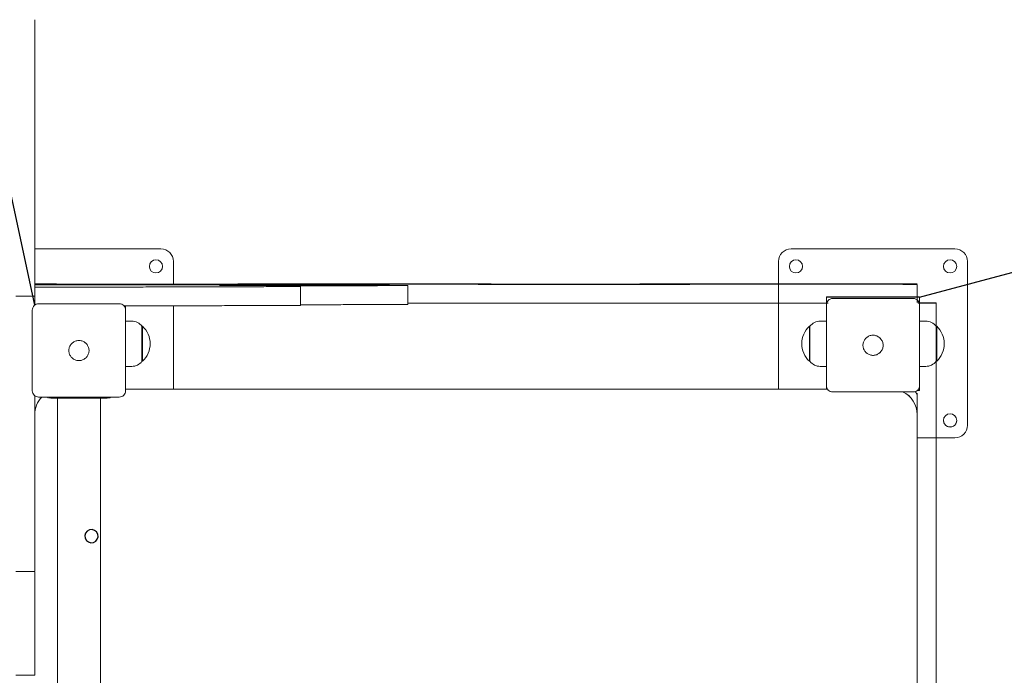
# Model space of a CAD drawing. Units: millimetres. Extents: x 19446 to 19574, y -4181 to -4062.
# Drawn here: x 19516 to 19524, y -4145 to -4140 of the extents above; entities that cross this region are included whole.
import ezdxf

# ---------------------------------------------------------------- set-up
doc = ezdxf.new("R2010")
doc.units = ezdxf.units.MM
doc.header["$PDSIZE"] = -1
doc.linetypes.add('ACAD_ISO02W100', pattern=[15, 12, -3])
doc.styles.add('SLDTEXTSTYLE1', font='romans.shx', dxfattribs={"width": 0.681818})
doc.dimstyles.new('ISO-25', dxfattribs={"dimtxt": 2.5, "dimasz": 2.5, "dimexe": 1.25, "dimexo": 0.625, "dimtad": 1, "dimtxsty": 'Standard', "dimcen": 2.5, "dimadec": 0, "dimazin": 0, "dimtfac": 1, "dimtmove": 0, "dimatfit": 3, "dimfxl": 1, "dimarcsym": 0})

# ---------------------------------------------------------------- blocks, each defined once
blk = doc.blocks.new('*D1')
at = {"color": 0, "linetype": 'Continuous', "lineweight": -2, "ltscale": 0.4, "transparency": 16777216}
for p, q in [((19544.0763, -4136.7421), (19540.7363, -4137.6414)), ((19552.5321, -4136.7421), (19544.0763, -4136.7421)), ((19523.0636, -4142.3995), (19537.5479, -4138.4998))]:
    blk.add_line(p, q, dxfattribs=at)
at = {"color": 0, "linetype": 'Continuous', "ltscale": 0.4, "transparency": 16777216}
blk.add_solid([(19540.5932, -4137.1099), (19540.8794, -4138.1728), (19537.5479, -4138.4998)], dxfattribs=at)
at = {"layer": 'Defpoints', "color": 0, "linetype": 'Continuous', "ltscale": 0.4, "transparency": 16777216}
for p in [(19537.5479, -4138.4998), (19523.0636, -4142.3995)]:
    blk.add_point(p, dxfattribs=at)
at = {"color": 0, "linetype": 'Continuous', "ltscale": 0.4, "transparency": 16777216, "insert": (19549.0662, -4133.1348), "char_height": 3.5, "attachment_point": 5, "style": 'SLDTEXTSTYLE1'}
blk.add_mtext('1,50', dxfattribs=at)
blk = doc.blocks.new('*D6')
at = {"color": 0, "linetype": 'Continuous', "lineweight": -2, "ltscale": 0.4, "transparency": 16777216}
for p, q in [((19502.5799, -4119.1524), (19511.0357, -4119.1524)), ((19511.0357, -4119.1524), (19512.1994, -4124.569)), ((19516.0436, -4142.4627), (19512.893, -4127.7973))]:
    blk.add_line(p, q, dxfattribs=at)
at = {"color": 0, "linetype": 'Continuous', "ltscale": 0.4, "transparency": 16777216}
blk.add_solid([(19512.7375, -4124.4534), (19511.6614, -4124.6846), (19512.893, -4127.7973)], dxfattribs=at)
at = {"layer": 'Defpoints', "color": 0, "linetype": 'Continuous', "ltscale": 0.4, "transparency": 16777216}
for p in [(19512.893, -4127.7973), (19516.0436, -4142.4627)]:
    blk.add_point(p, dxfattribs=at)
at = {"color": 0, "linetype": 'Continuous', "ltscale": 0.4, "transparency": 16777216, "insert": (19506.0458, -4115.545), "char_height": 3.5, "attachment_point": 5, "style": 'SLDTEXTSTYLE1'}
blk.add_mtext('1,50', dxfattribs=at)
blk = doc.blocks.new('*D11')
at = {"color": 0, "linetype": 'Continuous', "lineweight": -2, "ltscale": 0.4, "transparency": 16777216}
for p, q in [((19520.5536, -4127.4311), (19560.5218, -4127.4311)), ((19559.5218, -4130.7331), (19559.5218, -4144.2294)), ((19559.5218, -4164.9403), (19559.5218, -4151.4441)), ((19520.5436, -4168.2423), (19560.5218, -4168.2423))]:
    blk.add_line(p, q, dxfattribs=at)
at = {"color": 0, "linetype": 'Continuous', "ltscale": 0.4, "transparency": 16777216}
for points in [[(19558.9715, -4130.7331), (19560.0722, -4130.7331), (19559.5218, -4127.4311)], [(19558.9715, -4164.9403), (19560.0722, -4164.9403), (19559.5218, -4168.2423)]]:
    blk.add_solid(points, dxfattribs=at)
at = {"layer": 'Defpoints', "color": 0, "linetype": 'Continuous', "ltscale": 0.4, "transparency": 16777216}
for p in [(19519.5536, -4127.4311), (19559.5218, -4127.4311), (19519.5436, -4168.2423)]:
    blk.add_point(p, dxfattribs=at)
at = {"color": 0, "linetype": 'Continuous', "ltscale": 0.4, "transparency": 16777216, "insert": (19559.5218, -4147.8367), "char_height": 3.5, "attachment_point": 5, "style": 'SLDTEXTSTYLE1'}
blk.add_mtext('4,08', dxfattribs=at)

msp = doc.modelspace()

# ---------------------------------------------------------------- linework, layer by layer
at = {"color": 7, "linetype": 'Continuous', "lineweight": 15}
for p, q in [((19517.0436, -4142.0157), (19516.0436, -4142.0157)), ((19517.0436, -4142.0158), (19516.0436, -4142.0158)), ((19523.3436, -4142.0157), (19522.0436, -4142.0157)), ((19523.3436, -4142.0158), (19522.0436, -4142.0158)), ((19517.1436, -4142.3019), (19517.1436, -4142.1158)), ((19521.9436, -4142.1158), (19521.9436, -4143.1286)), ((19523.4436, -4143.4158), (19523.4436, -4142.1158)), ((19516.9524, -4142.1544), (19516.9524, -4142.1545)), ((19517.0574, -4142.1545), (19517.0574, -4142.1544)), ((19522.0298, -4142.1544), (19522.0298, -4142.1545)), ((19522.1348, -4142.1545), (19522.1348, -4142.1544)), ((19523.2524, -4142.1544), (19523.2524, -4142.1545)), ((19523.3574, -4142.1545), (19523.3574, -4142.1544)), ((19517.9397, -4142.3075), (19517.9397, -4142.3073)), ((19518.0557, -4142.3069), (19518.0557, -4142.307)), ((19518.1432, -4142.3078), (19518.1366, -4142.3079)), ((19518.1518, -4142.4642), (19518.1518, -4142.3142)), ((19519.0026, -4142.4564), (19519.0026, -4142.3064)), ((19515.8936, -4142.3914), (19516.0436, -4142.3914)), ((19516.0436, -4142.4627), (19516.0436, -4142.3914)), ((19516.0736, -4142.4517), (19516.7136, -4142.4517)), ((19522.3236, -4142.3995), (19522.3236, -4142.3958)), ((19523.0636, -4142.3958), (19522.3236, -4142.3958)), ((19522.3236, -4142.3995), (19522.3236, -4142.46)), ((19523.0636, -4142.3995), (19522.3236, -4142.3995)), ((19522.3443, -4142.4195), (19522.3436, -4142.4195)), ((19522.3436, -4142.4195), (19522.3436, -4142.42)), ((19522.3736, -4142.41), (19523.0136, -4142.41)), ((19523.0436, -4142.4195), (19523.0429, -4142.4195)), ((19523.0436, -4142.42), (19523.0436, -4142.4195)), ((19523.0636, -4142.3995), (19523.0636, -4142.3958)), ((19523.0636, -4142.46), (19523.0636, -4142.3995)), ((19516.0236, -4142.5024), (19516.0236, -4142.5017)), ((19516.0236, -4143.1424), (19516.0236, -4142.5024)), ((19516.7636, -4142.5017), (19516.7636, -4142.4688)), ((19516.7636, -4142.5024), (19516.7636, -4142.5017)), ((19516.7636, -4142.5024), (19516.7636, -4143.1424)), ((19517.1436, -4143.1286), (19517.1436, -4142.4675)), ((19522.3236, -4142.4607), (19522.3236, -4142.46)), ((19522.3236, -4143.1007), (19522.3236, -4142.4607)), ((19523.0636, -4142.4607), (19523.0636, -4142.46)), ((19523.0636, -4142.4607), (19523.0636, -4143.1007)), ((19516.8125, -4142.5887), (19516.7636, -4142.5887)), ((19522.3236, -4142.5887), (19522.2747, -4142.5887)), ((19523.1125, -4142.5887), (19523.0636, -4142.5887)), ((19516.8986, -4142.6297), (19516.8933, -4142.6297)), ((19516.8936, -4142.9072), (19516.8936, -4142.6302)), ((19516.8986, -4142.9077), (19516.8986, -4142.6297)), ((19522.194, -4142.6297), (19522.1886, -4142.6297)), ((19522.1886, -4142.6297), (19522.1886, -4142.9077)), ((19522.1936, -4142.6302), (19522.1936, -4142.9072)), ((19523.1986, -4142.6297), (19523.1933, -4142.6297)), ((19523.1936, -4142.9072), (19523.1936, -4142.6302)), ((19523.1986, -4142.9077), (19523.1986, -4142.6297)), ((19516.8933, -4142.9077), (19516.8986, -4142.9077)), ((19522.1886, -4142.9077), (19522.194, -4142.9077)), ((19523.1933, -4142.9077), (19523.1986, -4142.9077)), ((19516.7636, -4142.9487), (19516.8125, -4142.9487)), ((19522.2747, -4142.9487), (19522.3236, -4142.9487)), ((19523.0636, -4142.9487), (19523.1125, -4142.9487)), ((19522.3321, -4143.1286), (19516.7636, -4143.1286)), ((19522.3332, -4143.1301), (19516.7636, -4143.1301)), ((19522.3334, -4143.1305), (19516.7636, -4143.1305)), ((19522.3236, -4143.1007), (19522.3236, -4143.1285)), ((19522.3736, -4143.1507), (19523.0136, -4143.1507)), ((19523.0452, -4143.1395), (19523.0636, -4143.1395)), ((19523.0636, -4143.1395), (19523.0636, -4143.1007)), ((19516.0436, -4143.1885), (19516.0439, -4143.1826)), ((19516.0736, -4143.1924), (19516.7136, -4143.1924)), ((19516.2236, -4143.1996), (19516.2236, -4148.7086)), ((19516.5636, -4148.7086), (19516.5636, -4143.1996)), ((19516.6431, -4143.1925), (19516.643, -4143.1927)), ((19523.0436, -4143.1885), (19523.0436, -4143.19)), ((19523.0436, -4143.19), (19523.0436, -4143.3301)), ((19523.0436, -4143.3305), (19523.0436, -4143.3301)), ((19523.0436, -4148.5304), (19523.0436, -4143.3305)), ((19523.3574, -4143.3771), (19523.3574, -4143.377)), ((19523.0436, -4143.5158), (19523.3436, -4143.5158)), ((19515.8936, -4144.576), (19516.0436, -4144.576)), ((19515.8936, -4145.4001), (19516.0436, -4145.4001))]:
    msp.add_line(p, q, dxfattribs=at)
at = {"linetype": 'Continuous', "lineweight": 15}
for p, q in [((19523.0436, -4142.2973), (19523.0436, -4142.4408)), ((19523.1936, -4142.4444), (19523.0479, -4142.4444)), ((19523.1936, -4142.4474), (19523.0508, -4142.4474)), ((19523.1936, -4142.4444), (19523.1936, -4142.4474))]:
    msp.add_line(p, q, dxfattribs=at)
at = {"color": 7, "linetype": 'Continuous', "lineweight": 15, "flags": 128}
for points in [[(19518.1441, -4142.3059), (19518.1546, -4142.3058), (19518.1616, -4142.3057), (19518.1651, -4142.3056), (19518.1651, -4142.3056), (19518.1615, -4142.3055), (19518.1545, -4142.3054), (19518.144, -4142.3053), (19518.1301, -4142.3052), (19518.1132, -4142.3052), (19518.0932, -4142.3051), (19518.0704, -4142.305), (19518.0452, -4142.305), (19518.0177, -4142.3049), (19517.9882, -4142.3049), (19517.9571, -4142.3048), (19517.9247, -4142.3048), (19517.8913, -4142.3048), (19517.8574, -4142.3048), (19517.8232, -4142.3048), (19517.7892, -4142.3048), (19517.7557, -4142.3048), (19517.723, -4142.3048), (19517.6916, -4142.3049), (19517.6618, -4142.3049), (19517.6338, -4142.305), (19517.6081, -4142.305), (19517.5848, -4142.3051), (19517.5642, -4142.3051), (19517.5465, -4142.3052), (19517.532, -4142.3053), (19517.5208, -4142.3054), (19517.513, -4142.3055), (19517.5087, -4142.3055), (19517.5079, -4142.3056), (19517.5107, -4142.3057), (19517.5169, -4142.3058), (19517.5267, -4142.3059), (19517.5398, -4142.3059), (19517.5561, -4142.306)], [(19517.7717, -4142.307), (19517.7578, -4142.3069), (19517.74, -4142.3067), (19517.7182, -4142.3066), (19517.6928, -4142.3065), (19517.6637, -4142.3064), (19517.6311, -4142.3062), (19517.5951, -4142.3061), (19517.5561, -4142.306)], [(19517.7717, -4142.307), (19517.7784, -4142.3071), (19517.7891, -4142.3071), (19517.8035, -4142.3072), (19517.8211, -4142.3072), (19517.8414, -4142.3073), (19517.8639, -4142.3073), (19517.8878, -4142.3073), (19517.9124, -4142.3073)], [(19518.1366, -4142.3079), (19518.1029, -4142.3079), (19518.0707, -4142.3078), (19518.0404, -4142.3078), (19518.0125, -4142.3078), (19517.9872, -4142.3077), (19517.9651, -4142.3076), (19517.9463, -4142.3075), (19517.9311, -4142.3075), (19517.9198, -4142.3074), (19517.9124, -4142.3073)], [(19517.9397, -4142.3073), (19517.9635, -4142.3073), (19517.9857, -4142.3073), (19518.0057, -4142.3072), (19518.023, -4142.3072), (19518.037, -4142.3071), (19518.0473, -4142.3071), (19518.0536, -4142.307), (19518.0557, -4142.307)], [(19518.1432, -4142.3078), (19518.1128, -4142.3078), (19518.0836, -4142.3078), (19518.0562, -4142.3077), (19518.0309, -4142.3077), (19518.008, -4142.3076), (19517.9879, -4142.3076), (19517.9708, -4142.3075), (19517.9569, -4142.3074), (19517.9465, -4142.3074), (19517.9397, -4142.3073)], [(19516.6336, -4143.1992), (19516.6317, -4143.1993), (19516.6261, -4143.1993), (19516.6168, -4143.1994), (19516.6039, -4143.1995), (19516.5878, -4143.1995), (19516.5686, -4143.1996), (19516.5466, -4143.1996), (19516.5222, -4143.1997), (19516.4958, -4143.1997), (19516.4678, -4143.1997), (19516.4386, -4143.1998), (19516.4087, -4143.1998), (19516.3786, -4143.1998), (19516.3487, -4143.1998), (19516.3195, -4143.1997), (19516.2914, -4143.1997), (19516.265, -4143.1997), (19516.2406, -4143.1996), (19516.2187, -4143.1996), (19516.1995, -4143.1995), (19516.1833, -4143.1995), (19516.1705, -4143.1994), (19516.1612, -4143.1993), (19516.1555, -4143.1993), (19516.1536, -4143.1992)]]:
    msp.add_lwpolyline(points, dxfattribs=at)
at = {"color": 7, "linetype": 'Continuous', "flags": 128}
msp.add_lwpolyline([(19516.4779, -4144.2459), (19516.46, -4144.2556), (19516.447, -4144.2714), (19516.4411, -4144.291), (19516.4432, -4144.3113), (19516.4529, -4144.3293), (19516.4687, -4144.3422), (19516.4882, -4144.3481), (19516.5086, -4144.3461), (19516.5265, -4144.3364), (19516.5395, -4144.3206), (19516.5454, -4144.301), (19516.5433, -4144.2807), (19516.5336, -4144.2627), (19516.5178, -4144.2498), (19516.4983, -4144.2439), (19516.4779, -4144.2459)], dxfattribs=at)
at = {"color": 7, "linetype": 'Continuous', "lineweight": 15}
for centre in [(19517.0049, -4142.1545), (19522.0823, -4142.1545), (19523.3049, -4142.1545), (19523.3049, -4143.3771)]:
    msp.add_circle(centre, 0.0525, dxfattribs=at)
at = {"linetype": 'Continuous', "lineweight": 15}
msp.add_circle((19523.3049, -4142.1545), 0.0525, dxfattribs=at)
at = {"color": 7, "linetype": 'ACAD_ISO02W100', "ltscale": 0.25}
msp.add_arc((19523.0636, -4142.3995), 15, 0, 91.03246, dxfattribs=at)
at = {"color": 7, "linetype": 'Continuous', "lineweight": 15}
for centre, radius, start, end in [((19517.0436, -4142.1157), 0.1, 0.00056, 89.99966), ((19517.0436, -4142.1158), 0.1, 0.00056, 89.99966), ((19522.0436, -4142.1157), 0.1, 90.0003, 179.99953), ((19522.0436, -4142.1158), 0.1, 90.0003, 179.99953), ((19523.3436, -4142.1157), 0.1, 0.00047, 89.9997), ((19523.3436, -4142.1158), 0.1, 0.00047, 89.9997), ((19517.0049, -4142.1544), 0.0525, 180.00118, 359.99882), ((19522.0823, -4142.1544), 0.0525, 180.00139, 359.99861), ((19523.3049, -4142.1544), 0.0525, 180.00117, 359.99883), ((19518.1335, -4145.0795), 2.7736, 89.78075, 91.60705), ((19516.0736, -4142.5017), 0.05, 89.99818, 180.00024), ((19516.7136, -4142.5017), 0.05, 359.99982, 90.00178), ((19522.3736, -4142.46), 0.05, 89.99869, 179.99978), ((19523.0136, -4142.46), 0.05, 359.99954, 90.002), ((19516.8125, -4142.6887), 0.1, 35.80299, 90), ((19522.2747, -4142.6887), 0.1, 90, 144.19701), ((19523.1125, -4142.6887), 0.1, 35.80299, 90), ((19516.7676, -4142.7687), 0.191, 313.30466, 46.69534), ((19522.3196, -4142.7687), 0.191, 133.30466, 226.69534), ((19523.0676, -4142.7687), 0.191, 313.30466, 46.69534), ((19516.8125, -4142.8487), 0.1, 270, 324.19701), ((19522.2747, -4142.8487), 0.1, 215.80299, 270), ((19523.1125, -4142.8487), 0.1, 270, 324.19701), ((19516.0736, -4143.1424), 0.05, 179.99976, 270.00182), ((19516.7136, -4143.1424), 0.05, 269.99822, 0.00018), ((19522.3736, -4143.1007), 0.05, 180.00022, 270.00131), ((19522.8436, -4143.3305), 0.2, 0.00009, 64.84962), ((19522.8436, -4143.3301), 0.2, 359.99976, 64.58374), ((19523.0136, -4143.1007), 0.05, 269.998, 0.00046), ((19522.9836, -4143.1885), 0.06, 0.00124, 41.86801), ((19516.2436, -4143.3305), 0.2, 136.27453, 179.99996), ((19516.2436, -4143.3301), 0.2, 136.397, 180.00079), ((19523.3049, -4143.377), 0.0525, 179.99944, 0.00056), ((19523.3436, -4143.4158), 0.1, 270.0003, 359.99953)]:
    msp.add_arc(centre, radius, start, end, dxfattribs=at)
at = {"linetype": 'Continuous', "lineweight": 15}
msp.add_arc((19523.3049, -4142.1544), 0.0525, 180.00117, 359.99883, dxfattribs=at)
at = {"color": 7, "linetype": 'Continuous', "lineweight": 15}
for points, knots in [([(19516.0436, -4142.3914), (19516.0436, -4142.357), (19516.0436, -4142.2908), (19516.0436, -4142.1945), (19516.0436, -4142.1049), (19516.0436, -4142.0215), (19516.0436, -4141.9439), (19516.0436, -4141.8716), (19516.0436, -4141.7959), (19516.0436, -4141.7178), (19516.0436, -4141.6387), (19516.0436, -4141.5651), (19516.0436, -4141.4886), (19516.0436, -4141.409), (19516.0436, -4141.3248), (19516.0436, -4141.2392), (19516.0436, -4141.1495), (19516.0436, -4141.0525), (19516.0436, -4140.9458), (19516.0436, -4140.8427), (19516.0436, -4140.7474), (19516.0436, -4140.6622), (19516.0436, -4140.5794), (19516.0436, -4140.5005), (19516.0436, -4140.4274), (19516.0436, -4140.3617), (19516.0436, -4140.305), (19516.0436, -4140.2594), (19516.0436, -4140.2267), (19516.0436, -4140.2065), (19516.0436, -4140.197), (19516.0436, -4140.1972), (19516.0436, -4140.1973)], [0, 0, 0, 0, 0.031808, 0.061319, 0.088896, 0.114902, 0.139697, 0.163613, 0.186956, 0.218581, 0.250139, 0.281986, 0.314324, 0.35717, 0.400938, 0.44548, 0.490632, 0.536329, 0.582617, 0.629274, 0.664225, 0.698873, 0.732978, 0.76632, 0.798734, 0.830141, 0.8606, 0.890352, 0.919869, 0.949703, 0.980245, 1, 1, 1, 1]), ([(19516.0436, -4142.3197), (19516.0779, -4142.3197), (19516.1441, -4142.3197), (19516.2396, -4142.3196), (19516.3278, -4142.3196), (19516.4093, -4142.3195), (19516.4847, -4142.3194), (19516.5587, -4142.3193), (19516.6311, -4142.3192), (19516.7017, -4142.319), (19516.7676, -4142.3188), (19516.8432, -4142.3186), (19516.927, -4142.3183), (19517.0205, -4142.318), (19517.1166, -4142.3176), (19517.2196, -4142.3173), (19517.3347, -4142.317), (19517.4473, -4142.3167), (19517.5485, -4142.3165), (19517.6345, -4142.3163), (19517.7194, -4142.3161), (19517.8014, -4142.3159), (19517.8787, -4142.3157), (19517.9496, -4142.3156), (19518.0123, -4142.3154), (19518.065, -4142.3152), (19518.1056, -4142.3149), (19518.1327, -4142.3147), (19518.148, -4142.3145), (19518.1532, -4142.3142), (19518.1496, -4142.314), (19518.1377, -4142.3137), (19518.1165, -4142.3133), (19518.0869, -4142.313), (19518.0537, -4142.3126), (19518.02, -4142.3123), (19517.9887, -4142.3119), (19517.9658, -4142.3116), (19517.9516, -4142.3113), (19517.9443, -4142.311), (19517.943, -4142.3108), (19517.9486, -4142.3106), (19517.9621, -4142.3104), (19517.9846, -4142.3101), (19518.0172, -4142.3099), (19518.0594, -4142.3097), (19518.1096, -4142.3096), (19518.1666, -4142.3094), (19518.2292, -4142.3092), (19518.3181, -4142.309), (19518.4353, -4142.3087), (19518.5544, -4142.3084), (19518.6477, -4142.3082), (19518.7152, -4142.308), (19518.7785, -4142.3078), (19518.8363, -4142.3076), (19518.8875, -4142.3075), (19518.9306, -4142.3073), (19518.9645, -4142.3071), (19518.9876, -4142.3069), (19519.0006, -4142.3066), (19519.004, -4142.3064), (19518.9986, -4142.3062), (19518.9848, -4142.306), (19518.9633, -4142.3057), (19518.9346, -4142.3055), (19518.8951, -4142.3053), (19518.843, -4142.305), (19518.7768, -4142.3047), (19518.7023, -4142.3044), (19518.6207, -4142.3041), (19518.5335, -4142.3038), (19518.4383, -4142.3036), (19518.3354, -4142.3033), (19518.2249, -4142.3031), (19518.1108, -4142.3029), (19517.9934, -4142.3027), (19517.8728, -4142.3025), (19517.7422, -4142.3024), (19517.6008, -4142.3022), (19517.4486, -4142.3021), (19517.2934, -4142.3019), (19517.1256, -4142.3018), (19516.9449, -4142.3017), (19516.7515, -4142.3017), (19516.5561, -4142.3016), (19516.3593, -4142.3016), (19516.1883, -4142.3015), (19516.083, -4142.3015), (19516.0436, -4142.3015)], [0, 0, 0, 0, 0.00961, 0.018553, 0.026975, 0.035015, 0.042802, 0.050452, 0.059413, 0.068423, 0.077554, 0.086846, 0.102239, 0.118026, 0.134101, 0.150366, 0.166792, 0.183392, 0.194092, 0.20474, 0.21526, 0.225581, 0.235641, 0.245398, 0.254845, 0.264022, 0.27304, 0.282076, 0.291284, 0.300764, 0.31056, 0.320677, 0.334334, 0.348385, 0.362683, 0.377063, 0.391359, 0.405418, 0.414689, 0.42377, 0.43265, 0.441337, 0.449861, 0.458282, 0.466691, 0.475173, 0.483812, 0.492638, 0.501652, 0.51083, 0.529179, 0.547615, 0.556915, 0.566072, 0.575045, 0.583806, 0.592349, 0.600696, 0.608909, 0.617039, 0.62523, 0.633551, 0.64205, 0.650754, 0.659674, 0.668806, 0.678135, 0.690836, 0.703769, 0.716841, 0.729948, 0.74298, 0.755819, 0.769799, 0.783456, 0.796855, 0.810057, 0.823115, 0.836076, 0.851282, 0.866463, 0.881661, 0.896905, 0.915134, 0.933465, 0.951891, 0.970393, 0.988941, 1, 1, 1, 1]), ([(19518.1518, -4142.4594), (19518.1568, -4142.4594), (19518.181, -4142.4593), (19518.2294, -4142.4592), (19518.3179, -4142.459), (19518.4353, -4142.4587), (19518.5544, -4142.4584), (19518.6477, -4142.4582), (19518.7152, -4142.458), (19518.7785, -4142.4578), (19518.8363, -4142.4576), (19518.8875, -4142.4575), (19518.9306, -4142.4573), (19518.9645, -4142.4571), (19518.9875, -4142.4569), (19519.0006, -4142.4566), (19519.0017, -4142.4565), (19519.0022, -4142.4564)], [0, 0, 0, 0, 0.0165516, 0.0798317, 0.144268, 0.2730872, 0.402519, 0.4678088, 0.5321005, 0.5950952, 0.6566004, 0.716574, 0.7751782, 0.8328354, 0.8899174, 0.9474225, 1, 1, 1, 1]), ([(19516.7508, -4142.4689), (19516.756, -4142.4689), (19516.7838, -4142.4688), (19516.8428, -4142.4686), (19516.9271, -4142.4683), (19517.0205, -4142.468), (19517.1166, -4142.4676), (19517.2196, -4142.4673), (19517.3347, -4142.467), (19517.4473, -4142.4667), (19517.5485, -4142.4665), (19517.6345, -4142.4663), (19517.7194, -4142.4661), (19517.8014, -4142.4659), (19517.8787, -4142.4657), (19517.9496, -4142.4656), (19518.0123, -4142.4654), (19518.0651, -4142.4652), (19518.1056, -4142.4649), (19518.1328, -4142.4647), (19518.1475, -4142.4645), (19518.1528, -4142.4643), (19518.1515, -4142.4642), (19518.1514, -4142.4642)], [0, 0, 0, 0, 0.009559, 0.050595, 0.118574, 0.188295, 0.259288, 0.33112, 0.403661, 0.476973, 0.524231, 0.571253, 0.617715, 0.663298, 0.707726, 0.750816, 0.792533, 0.833065, 0.872893, 0.912795, 0.953464, 0.995329, 1, 1, 1, 1]), ([(19516.3331, -4142.7705), (19516.3344, -4142.769), (19516.3363, -4142.7669), (19516.3391, -4142.7642), (19516.3406, -4142.7629), (19516.3413, -4142.7623)], [0, 0, 0, 0, 0.498571, 0.749088, 1, 1, 1, 1]), ([(19516.3413, -4142.7623), (19516.3487, -4142.7571), (19516.3634, -4142.7466), (19516.3906, -4142.7414), (19516.4176, -4142.7449), (19516.4359, -4142.754), (19516.4444, -4142.761), (19516.446, -4142.7623)], [0, 0, 0, 0, 0.236457, 0.472919, 0.709165, 0.945357, 1, 1, 1, 1]), ([(19516.446, -4142.7623), (19516.4474, -4142.7636), (19516.4495, -4142.7655), (19516.4522, -4142.7683), (19516.4535, -4142.7697), (19516.4541, -4142.7705)], [0, 0, 0, 0, 0.498445, 0.749135, 1, 1, 1, 1]), ([(19522.6331, -4142.8334), (19522.6279, -4142.826), (19522.6175, -4142.8113), (19522.6122, -4142.7841), (19522.6157, -4142.7571), (19522.6248, -4142.7388), (19522.6318, -4142.7303), (19522.6331, -4142.7287)], [0, 0, 0, 0, 0.236458, 0.472921, 0.709173, 0.945358, 1, 1, 1, 1]), ([(19522.6331, -4142.7287), (19522.6344, -4142.7273), (19522.6363, -4142.7252), (19522.6391, -4142.7225), (19522.6406, -4142.7212), (19522.6413, -4142.7206)], [0, 0, 0, 0, 0.4985705, 0.7490876, 1, 1, 1, 1]), ([(19522.6413, -4142.7206), (19522.6487, -4142.7154), (19522.6634, -4142.7049), (19522.6906, -4142.6997), (19522.7176, -4142.7032), (19522.7359, -4142.7123), (19522.7444, -4142.7193), (19522.746, -4142.7206)], [0, 0, 0, 0, 0.236459, 0.472917, 0.709164, 0.945354, 1, 1, 1, 1]), ([(19522.746, -4142.7206), (19522.7474, -4142.7219), (19522.7495, -4142.7238), (19522.7522, -4142.7266), (19522.7535, -4142.728), (19522.7541, -4142.7287)], [0, 0, 0, 0, 0.4984655, 0.7491298, 1, 1, 1, 1]), ([(19522.7541, -4142.7287), (19522.7594, -4142.7361), (19522.7698, -4142.7509), (19522.775, -4142.778), (19522.7716, -4142.805), (19522.7625, -4142.8233), (19522.7555, -4142.8318), (19522.7541, -4142.8334)], [0, 0, 0, 0, 0.236458, 0.472922, 0.709154, 0.945358, 1, 1, 1, 1]), ([(19516.3331, -4142.8751), (19516.3279, -4142.8678), (19516.3175, -4142.853), (19516.3122, -4142.8259), (19516.3157, -4142.7989), (19516.3248, -4142.7806), (19516.3318, -4142.7721), (19516.3331, -4142.7705)], [0, 0, 0, 0, 0.236458, 0.472921, 0.709173, 0.94536, 1, 1, 1, 1]), ([(19516.4541, -4142.7705), (19516.4594, -4142.7778), (19516.4698, -4142.7926), (19516.475, -4142.8197), (19516.4716, -4142.8467), (19516.4625, -4142.865), (19516.4555, -4142.8735), (19516.4541, -4142.8751)], [0, 0, 0, 0, 0.2364582, 0.4729223, 0.7091539, 0.9453596, 1, 1, 1, 1]), ([(19522.6413, -4142.8416), (19522.6399, -4142.8403), (19522.6377, -4142.8384), (19522.635, -4142.8356), (19522.6338, -4142.8341), (19522.6331, -4142.8334)], [0, 0, 0, 0, 0.498573, 0.749127, 1, 1, 1, 1]), ([(19522.746, -4142.8416), (19522.7386, -4142.8468), (19522.7238, -4142.8572), (19522.6967, -4142.8625), (19522.6697, -4142.859), (19522.6514, -4142.8499), (19522.6429, -4142.8429), (19522.6413, -4142.8416)], [0, 0, 0, 0, 0.236459, 0.472917, 0.709164, 0.945354, 1, 1, 1, 1]), ([(19522.7541, -4142.8334), (19522.7529, -4142.8348), (19522.7509, -4142.837), (19522.7481, -4142.8397), (19522.7467, -4142.8409), (19522.746, -4142.8416)], [0, 0, 0, 0, 0.4985705, 0.7490876, 1, 1, 1, 1]), ([(19516.3413, -4142.8833), (19516.3399, -4142.882), (19516.3377, -4142.8801), (19516.335, -4142.8773), (19516.3338, -4142.8759), (19516.3331, -4142.8751)], [0, 0, 0, 0, 0.498589, 0.749133, 1, 1, 1, 1]), ([(19516.446, -4142.8833), (19516.4386, -4142.8885), (19516.4238, -4142.8989), (19516.3967, -4142.9042), (19516.3697, -4142.9007), (19516.3514, -4142.8916), (19516.3429, -4142.8846), (19516.3413, -4142.8833)], [0, 0, 0, 0, 0.236458, 0.472919, 0.709165, 0.945357, 1, 1, 1, 1]), ([(19516.4541, -4142.8751), (19516.4529, -4142.8766), (19516.4509, -4142.8787), (19516.4481, -4142.8814), (19516.4467, -4142.8827), (19516.446, -4142.8833)], [0, 0, 0, 0, 0.498572, 0.749088, 1, 1, 1, 1]), ([(19516.0436, -4144.575), (19516.0436, -4144.5751), (19516.0436, -4144.5755), (19516.0436, -4144.5665), (19516.0436, -4144.5468), (19516.0436, -4144.5146), (19516.0436, -4144.4694), (19516.0436, -4144.4132), (19516.0436, -4144.3478), (19516.0436, -4144.275), (19516.0436, -4144.1966), (19516.0436, -4144.1141), (19516.0436, -4144.0292), (19516.0436, -4143.928), (19516.0436, -4143.8132), (19516.0436, -4143.692), (19516.0436, -4143.5837), (19516.0436, -4143.4831), (19516.0436, -4143.3857), (19516.0436, -4143.3004), (19516.0436, -4143.232), (19516.0436, -4143.1962), (19516.0436, -4143.1813)], [0, 0, 0, 0, 0.024402, 0.066194, 0.107016, 0.147404, 0.188115, 0.229792, 0.272768, 0.31712, 0.362742, 0.409408, 0.456819, 0.504642, 0.579088, 0.652741, 0.725323, 0.796856, 0.867057, 0.935581, 0.973173, 1, 1, 1, 1]), ([(19516.1442, -4143.1924), (19516.1443, -4143.1926), (19516.1444, -4143.1937), (19516.1456, -4143.1953), (19516.1473, -4143.1971), (19516.149, -4143.1981), (19516.15, -4143.1985), (19516.1504, -4143.1986)], [0, 0, 0, 0, 0.040883, 0.361577, 0.629136, 0.855381, 1, 1, 1, 1]), ([(19516.6369, -4143.1986), (19516.6375, -4143.1984), (19516.6391, -4143.1977), (19516.6415, -4143.1957), (19516.6425, -4143.1937), (19516.643, -4143.1927)], [0, 0, 0, 0, 0.2482323, 0.628845, 1, 1, 1, 1]), ([(19516.0436, -4145.399), (19516.0436, -4145.3991), (19516.0436, -4145.3996), (19516.0436, -4145.39), (19516.0436, -4145.3697), (19516.0436, -4145.3387), (19516.0436, -4145.299), (19516.0436, -4145.2515), (19516.0436, -4145.1974), (19516.0436, -4145.1317), (19516.0436, -4145.0539), (19516.0436, -4144.9651), (19516.0436, -4144.8775), (19516.0436, -4144.7932), (19516.0436, -4144.7145), (19516.0436, -4144.6418), (19516.0436, -4144.5986), (19516.0436, -4144.5785)], [0, 0, 0, 0, 0.032257, 0.089132, 0.145674, 0.202836, 0.261065, 0.320739, 0.382001, 0.444814, 0.529111, 0.615147, 0.702138, 0.779931, 0.857225, 0.933502, 1, 1, 1, 1])]:
    msp.add_open_spline(points, degree=3, knots=knots, dxfattribs=at)
at = {"linetype": 'Continuous', "lineweight": 15}
for points, knots in [([(19523.0436, -4142.2944), (19523.0066, -4142.2943), (19522.9337, -4142.2942), (19522.8215, -4142.2941), (19522.7099, -4142.2941), (19522.5986, -4142.294), (19522.4764, -4142.2939), (19522.3429, -4142.2939), (19522.1984, -4142.2939), (19522.051, -4142.2939), (19521.9005, -4142.294), (19521.7472, -4142.294), (19521.5941, -4142.2941), (19521.4414, -4142.2942), (19521.2857, -4142.2943), (19521.1271, -4142.2944), (19520.9654, -4142.2945), (19520.8036, -4142.2946), (19520.6417, -4142.2946), (19520.4794, -4142.2947), (19520.3197, -4142.2947), (19520.1629, -4142.2947), (19520.0091, -4142.2947), (19519.8552, -4142.2946), (19519.7013, -4142.2946), (19519.5464, -4142.2945), (19519.3906, -4142.2944), (19519.2337, -4142.2944), (19519.0768, -4142.2943), (19518.9199, -4142.2942), (19518.7628, -4142.2942), (19518.6058, -4142.2942), (19518.4437, -4142.2942), (19518.2766, -4142.2943), (19518.1047, -4142.2943), (19517.933, -4142.2944), (19517.7613, -4142.2945), (19517.599, -4142.2946), (19517.4462, -4142.2946), (19517.3028, -4142.2947), (19517.1592, -4142.2948), (19517.0154, -4142.2948), (19516.8712, -4142.2948), (19516.7371, -4142.2948), (19516.6132, -4142.2948), (19516.4993, -4142.2947), (19516.3852, -4142.2947), (19516.2709, -4142.2946), (19516.1561, -4142.2945), (19516.0815, -4142.2944), (19516.0436, -4142.2944)], [0, 0, 0, 0, 0.017368, 0.034156, 0.050486, 0.06647, 0.082206, 0.102573, 0.12281, 0.143025, 0.164738, 0.186549, 0.208466, 0.23047, 0.252522, 0.275912, 0.299244, 0.322468, 0.345553, 0.368497, 0.391341, 0.412876, 0.434502, 0.456266, 0.478165, 0.500166, 0.522614, 0.545046, 0.567401, 0.589636, 0.61174, 0.63375, 0.655755, 0.680045, 0.704466, 0.729008, 0.753629, 0.778269, 0.798771, 0.819212, 0.839575, 0.859859, 0.880092, 0.900332, 0.916304, 0.932406, 0.948719, 0.965343, 0.982394, 1, 1, 1, 1]), ([(19516.0436, -4142.2973), (19516.0808, -4142.2974), (19516.154, -4142.2974), (19516.2665, -4142.2975), (19516.3784, -4142.2976), (19516.49, -4142.2976), (19516.6126, -4142.2977), (19516.7464, -4142.2977), (19516.8911, -4142.2977), (19517.0517, -4142.2976), (19517.228, -4142.2976), (19517.4196, -4142.2975), (19517.6107, -4142.2973), (19517.7919, -4142.2972), (19517.9633, -4142.2971), (19518.1251, -4142.297), (19518.2871, -4142.297), (19518.4492, -4142.2969), (19518.6118, -4142.2969), (19518.7715, -4142.2969), (19518.9279, -4142.2969), (19519.0812, -4142.297), (19519.2346, -4142.2971), (19519.3879, -4142.2972), (19519.5444, -4142.2972), (19519.7041, -4142.2973), (19519.8669, -4142.2974), (19520.0299, -4142.2975), (19520.1931, -4142.2975), (19520.3565, -4142.2975), (19520.5295, -4142.2975), (19520.712, -4142.2975), (19520.9039, -4142.2974), (19521.0956, -4142.2973), (19521.2777, -4142.2972), (19521.4502, -4142.2971), (19521.6132, -4142.297), (19521.7764, -4142.2969), (19521.9399, -4142.2969), (19522.1037, -4142.2969), (19522.2562, -4142.2968), (19522.3971, -4142.2969), (19522.5265, -4142.2969), (19522.6562, -4142.297), (19522.786, -4142.2971), (19522.9165, -4142.2972), (19523.0007, -4142.2973), (19523.0436, -4142.2973)], [0, 0, 0, 0, 0.017061, 0.033591, 0.049717, 0.065556, 0.081203, 0.101537, 0.121817, 0.142133, 0.169474, 0.196983, 0.224605, 0.25224, 0.275614, 0.298857, 0.321929, 0.344831, 0.367612, 0.390389, 0.411982, 0.433737, 0.455652, 0.477685, 0.499772, 0.523176, 0.54648, 0.569628, 0.592609, 0.615479, 0.638356, 0.665446, 0.692725, 0.720175, 0.747726, 0.771115, 0.794456, 0.817705, 0.84084, 0.863873, 0.886861, 0.904966, 0.923197, 0.941666, 0.96051, 0.979893, 1, 1, 1, 1]), ([(19519.0026, -4142.447), (19519.0287, -4142.447), (19519.1063, -4142.447), (19519.2345, -4142.4471), (19519.3879, -4142.4472), (19519.5444, -4142.4472), (19519.7041, -4142.4473), (19519.8669, -4142.4474), (19520.0299, -4142.4475), (19520.1931, -4142.4475), (19520.3565, -4142.4475), (19520.5295, -4142.4475), (19520.712, -4142.4475), (19520.9039, -4142.4474), (19521.0956, -4142.4473), (19521.2777, -4142.4472), (19521.4502, -4142.4471), (19521.6132, -4142.447), (19521.7764, -4142.4469), (19521.9399, -4142.4469), (19522.1037, -4142.4469), (19522.2365, -4142.4468), (19522.3143, -4142.4469), (19522.3375, -4142.4469)], [0, 0, 0, 0, 0.0233755, 0.0696093, 0.1160922, 0.1626895, 0.2120654, 0.2612295, 0.3100656, 0.3585502, 0.4067992, 0.455063, 0.5122145, 0.5697659, 0.6276759, 0.685801, 0.7351454, 0.7843885, 0.8334372, 0.8822448, 0.9308367, 0.9793347, 1, 1, 1, 1]), ([(19523.1936, -4142.4474), (19523.1936, -4142.4846), (19523.1936, -4142.5579), (19523.1936, -4142.6705), (19523.1936, -4142.7825), (19523.1936, -4142.8941), (19523.1936, -4143.0167), (19523.1936, -4143.1505), (19523.1936, -4143.2952), (19523.1936, -4143.4558), (19523.1936, -4143.632), (19523.1936, -4143.8235), (19523.1936, -4144.0145), (19523.1936, -4144.1955), (19523.1936, -4144.3669), (19523.1936, -4144.5286), (19523.1936, -4144.6905), (19523.1936, -4144.8526), (19523.1936, -4145.0151), (19523.1936, -4145.1748), (19523.1936, -4145.3313), (19523.1936, -4145.4847), (19523.1936, -4145.6381), (19523.1936, -4145.7915), (19523.1936, -4145.9481), (19523.1936, -4146.1078), (19523.1936, -4146.2707), (19523.1936, -4146.4338), (19523.1936, -4146.597), (19523.1936, -4146.7605), (19523.1936, -4146.9334), (19523.1936, -4147.1159), (19523.1936, -4147.3077), (19523.1936, -4147.4993), (19523.1936, -4147.6813), (19523.1936, -4147.8537), (19523.1936, -4148.0166), (19523.1936, -4148.1798), (19523.1936, -4148.3432), (19523.1936, -4148.507), (19523.1936, -4148.6595), (19523.1936, -4148.8004), (19523.1936, -4148.9298), (19523.1936, -4149.0596), (19523.1936, -4149.1895), (19523.1936, -4149.32), (19523.1936, -4149.4044), (19523.1936, -4149.4474)], [0, 0, 0, 0, 0.017061, 0.033591, 0.049717, 0.065556, 0.081204, 0.101537, 0.121817, 0.142133, 0.169474, 0.196983, 0.224605, 0.25224, 0.275614, 0.298857, 0.321929, 0.344831, 0.367612, 0.390389, 0.411982, 0.433737, 0.455652, 0.477685, 0.499772, 0.523176, 0.54648, 0.569628, 0.59261, 0.615479, 0.638356, 0.665446, 0.692726, 0.720175, 0.747726, 0.771115, 0.794457, 0.817705, 0.84084, 0.863873, 0.886861, 0.904966, 0.923197, 0.941666, 0.96051, 0.979893, 1, 1, 1, 1]), ([(19523.0436, -4143.1605), (19523.0436, -4143.2054), (19523.0436, -4143.2985), (19523.0436, -4143.4558), (19523.0436, -4143.632), (19523.0436, -4143.8235), (19523.0436, -4144.0145), (19523.0436, -4144.1955), (19523.0436, -4144.3669), (19523.0436, -4144.5286), (19523.0436, -4144.6905), (19523.0436, -4144.8526), (19523.0436, -4145.0151), (19523.0436, -4145.1748), (19523.0436, -4145.3313), (19523.0436, -4145.4847), (19523.0436, -4145.6381), (19523.0436, -4145.7915), (19523.0436, -4145.9481), (19523.0436, -4146.1078), (19523.0436, -4146.2707), (19523.0436, -4146.4338), (19523.0436, -4146.597), (19523.0436, -4146.7605), (19523.0436, -4146.9334), (19523.0436, -4147.1159), (19523.0436, -4147.3077), (19523.0436, -4147.4993), (19523.0436, -4147.6813), (19523.0436, -4147.8537), (19523.0436, -4148.0166), (19523.0436, -4148.1798), (19523.0436, -4148.3432), (19523.0436, -4148.507), (19523.0436, -4148.6402), (19523.0436, -4148.7183), (19523.0436, -4148.742)], [0, 0, 0, 0, 0.0237804, 0.0493715, 0.0838108, 0.1184618, 0.1532549, 0.1880646, 0.2175078, 0.2467844, 0.2758473, 0.3046946, 0.3333906, 0.3620815, 0.3892796, 0.4166832, 0.4442881, 0.4720409, 0.4998625, 0.5293429, 0.5586971, 0.587855, 0.6168035, 0.6456109, 0.6744274, 0.7085505, 0.7429123, 0.7774881, 0.8121922, 0.8416539, 0.8710555, 0.9003403, 0.9294816, 0.9584939, 0.9874503, 1, 1, 1, 1])]:
    msp.add_open_spline(points, degree=3, knots=knots, dxfattribs=at)

# ---------------------------------------------------------------- dimensions: what is measured, and where the dimension line sits
at = {"color": 7, "linetype": 'Continuous', "ltscale": 0.4}
for center, mpoint, picture, middle in [((19516.0436, -4142.4627), (19512.893, -4127.7973), '*D6', (19506.0458, -4119.1524)), ((19523.0636, -4142.3995), (19537.5479, -4138.4998), '*D1', (19549.0662, -4136.7421))]:
    dim = msp.add_radius_dim(center=center, mpoint=mpoint, text='1,50', dimstyle='ISO-25', override={"dimtxt": 3.5, "dimasz": 3.302, "dimexe": 1, "dimexo": 1, "dimgap": 1.524, "dimtih": 1, "dimtoh": 1, "dimlfac": 0.1, "dimzin": 0, "dimtxsty": 'SLDTEXTSTYLE1', "dimadec": 2, "dimtzin": 0}, dxfattribs=at)
    dim.commit()
    dim.dimension.update_dxf_attribs({"geometry": picture, "text_midpoint": middle, "dimtype": 164})
dim = msp.add_linear_dim(base=(19559.5218, -4127.4311), p1=(19519.5436, -4168.2423), p2=(19519.5536, -4127.4311), angle=90, dimstyle='ISO-25', override={"dimtxt": 3.5, "dimasz": 3.302, "dimexe": 1, "dimexo": 1, "dimgap": 1.524, "dimtih": 1, "dimtoh": 1, "dimlfac": 0.1, "dimzin": 0, "dimtxsty": 'SLDTEXTSTYLE1', "dimadec": 2, "dimtzin": 0}, dxfattribs=at)
dim.commit()
dim.dimension.update_dxf_attribs({"geometry": '*D11', "text_midpoint": (19559.5218, -4147.8367)})

doc.saveas('drawing.dxf')
